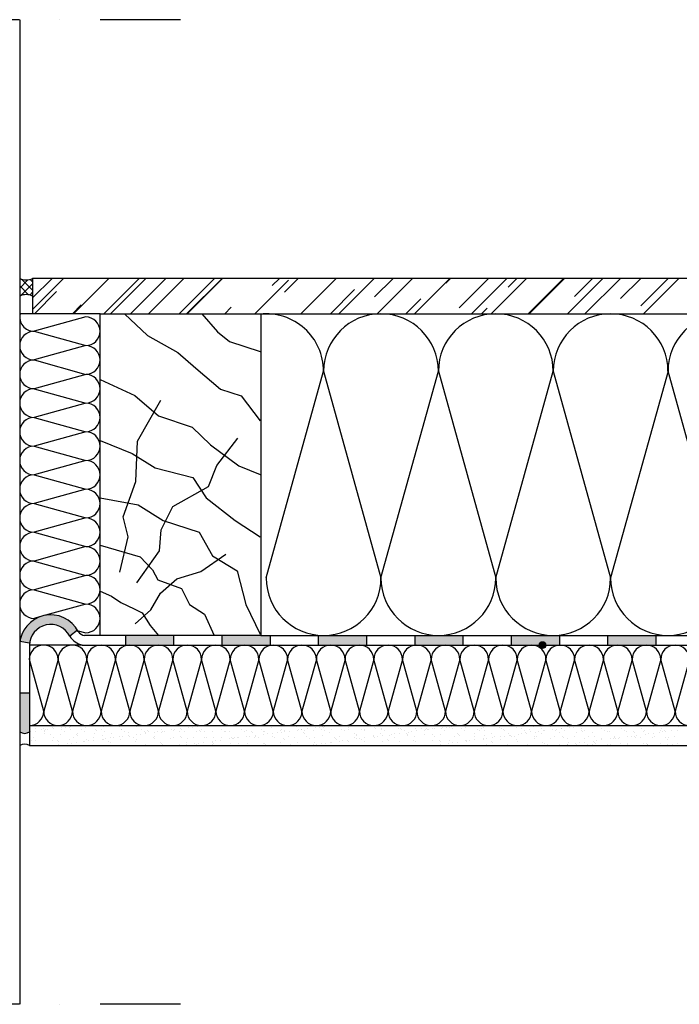
# Model space of a CAD drawing. Units: millimetres. Extents: x -249900 to -248669, y -60009 to -59397.
# Drawn here: x -249376 to -248966, y -60009 to -59397 of the extents above; entities that cross this region are included whole.
import ezdxf

# ---------------------------------------------------------------- set-up
doc = ezdxf.new("R2010")
doc.units = ezdxf.units.MM
doc.header["$LTSCALE"] = 1000
doc.header["$MEASUREMENT"] = 0
doc.linetypes.add('STRICHPUNKT', pattern=[1, 0.5, -0.25, 0, -0.25])
doc.layers.get('0').update_dxf_attribs({"linetype": 'CONTINUOUS'})
doc.layers.add('B', color=7, linetype='CONTINUOUS')

# ---------------------------------------------------------------- blocks, each defined once
blk = doc.blocks.new('Horizontalschnitt')
at = {"ltscale": 0.75}
h = blk.add_hatch(color=256, dxfattribs=at)
h.paths.add_polyline_path([(-249370.42, -59815.58), (-249376.42, -59815.58), (-249376.42, -59839.55, 0.31179), (-249370.42, -59839.55), (-249370.42, -59835.58)])
h.paths.add_polyline_path([(-249376.24, -59783.36), (-249370.34, -59784.46, -0.73815), (-249345.32, -59779.97), (-249340.54, -59776.21, 0.708124)])
h.paths.add_polyline_path([(-249280.42, -59779.58), (-249310.42, -59779.58), (-249310.42, -59785.58), (-249280.42, -59785.58)])
h.paths.add_polyline_path([(-249220.42, -59779.58), (-249226.42, -59779.58), (-249250.42, -59779.58), (-249250.42, -59785.58), (-249220.42, -59785.58)])
h = blk.add_hatch(color=256, dxfattribs=at)
h.paths.add_polyline_path([(-249160.42, -59779.58), (-249190.42, -59779.58), (-249190.42, -59785.58), (-249160.42, -59785.58)])
h.paths.add_polyline_path([(-249100.42, -59779.58), (-249130.42, -59779.58), (-249130.42, -59785.58), (-249100.42, -59785.58)])
h.paths.add_polyline_path([(-249051.18, -59779.58), (-249070.42, -59779.58), (-249070.42, -59785.58), (-249051.18, -59785.58)])
h.paths.add_polyline_path([(-249040.42, -59779.58), (-249051.18, -59779.58), (-249051.18, -59785.58), (-249040.42, -59785.58)])
h.paths.add_polyline_path([(-248980.42, -59779.58), (-249010.42, -59779.58), (-249010.42, -59785.58), (-248980.42, -59785.58)])
h = blk.add_hatch(color=256, dxfattribs=at)
h.paths.add_polyline_path([(-249051.18, -59785.58), (-249052.86, -59784.33, 0.161103), (-249053.27, -59785.58, 0.414214), (-249051.18, -59787.67)])
h.paths.add_polyline_path([(-249051.18, -59783.49, 0.237277), (-249052.86, -59784.33), (-249051.18, -59785.58)])
h.paths.add_polyline_path([(-249051.18, -59783.49), (-249051.18, -59785.58), (-249049.09, -59785.58, 0.414214)])
h.paths.add_polyline_path([(-249049.09, -59785.58), (-249051.18, -59785.58), (-249051.18, -59787.67, 0.414214)])
for p, q in [((-249376.42, -59396.7), (-249376.42, -60008.95)), ((-249376.42, -59558.29), (-249375.94, -59557.8)), ((-249376.42, -59563.59), (-249371.27, -59558.44)), ((-249368.42, -59564.95), (-249375.35, -59558.03)), ((-249368.42, -59559.65), (-249369.92, -59558.16)), ((-249368.42, -59557.58), (-249368.42, -59579.58)), ((-248669.29, -59557.58), (-249368.42, -59557.58)), ((-249368.42, -59569.74), (-249356.27, -59557.58)), ((-249368.42, -59576.81), (-249349.19, -59557.58)), ((-249342.91, -59579.58), (-249320.91, -59557.58)), ((-249324.17, -59579.58), (-249302.17, -59557.58)), ((-249319.93, -59579.58), (-249297.93, -59557.58)), ((-249307.56, -59579.58), (-249285.56, -59557.58)), ((-249296.24, -59579.58), (-249274.24, -59557.58)), ((-249277.15, -59579.58), (-249255.15, -59557.58)), ((-249272.55, -59579.58), (-249250.55, -59557.58)), ((-249272.2, -59579.58), (-249250.2, -59557.58)), ((-249230.13, -59579.58), (-249209.23, -59558.68)), ((-249219.31, -59562.04), (-249214.84, -59557.58)), ((-249211.71, -59566.11), (-249203.18, -59557.58)), ((-249201.49, -59579.58), (-249179.49, -59557.58)), ((-249201.49, -59579.58), (-249179.49, -59557.58)), ((-249177.8, -59579.58), (-249155.8, -59557.58)), ((-249155.67, -59569.11), (-249144.13, -59557.58)), ((-249154.11, -59579.58), (-249132.11, -59557.58)), ((-249130.78, -59579.58), (-249108.78, -59557.58)), ((-249111.3, -59560.45), (-249108.43, -59557.58)), ((-249102.99, -59575.83), (-249084.74, -59557.58)), ((-249095.42, -59579.58), (-249073.42, -59557.58)), ((-249083.05, -59579.58), (-249061.05, -59557.58)), ((-249072.41, -59562.93), (-249067.06, -59557.58)), ((-249060.07, -59579.58), (-249038.07, -59557.58)), ((-249059.36, -59579.58), (-249037.36, -59557.58)), ((-249035.67, -59579.58), (-249013.67, -59557.58)), ((-249031.22, -59568.76), (-249020.04, -59557.58)), ((-249024.71, -59579.58), (-249002.71, -59557.58)), ((-249002.58, -59570.17), (-248989.98, -59557.58)), ((-248990.03, -59574.59), (-248973.01, -59557.58)), ((-248988.3, -59579.58), (-248966.3, -59557.58)), ((-249370.91, -59567.77), (-249376.42, -59562.26)), ((-249375.84, -59568.32), (-249368.42, -59560.9)), ((-249367.31, -59579.58), (-249353.48, -59565.75)), ((-249183.1, -59579.58), (-249168.04, -59564.52)), ((-249375.72, -59568.27), (-249376.42, -59567.56)), ((-249370.16, -59567.93), (-249368.42, -59566.2)), ((-249136.08, -59579.58), (-249126.85, -59570.35)), ((-249343.62, -59579.58), (-249338.1, -59574.06)), ((-249248.87, -59579.58), (-249244.76, -59575.48)), ((-249089.06, -59579.58), (-249085.66, -59576.18)), ((-249368.42, -59579.58), (-249376.42, -59579.58)), ((-249326.42, -59579.58), (-249368.42, -59579.58)), ((-249335.35, -59581.51), (-249367.5, -59590.44)), ((-249326.42, -59579.58), (-249226.42, -59579.58)), ((-249326.42, -59779.58), (-249326.42, -59579.58)), ((-249311.14, -59579.58), (-249297, -59593.16)), ((-249263.18, -59579.58), (-249253.34, -59590.71)), ((-249226.42, -59579.58), (-248719.29, -59579.58)), ((-249226.42, -59579.58), (-249226.42, -59779.58)), ((-249367.5, -59590.44), (-249335.35, -59599.37)), ((-249297, -59593.16), (-249277.94, -59603.61)), ((-249253.34, -59590.71), (-249245.96, -59596.85)), ((-249335.35, -59599.37), (-249367.5, -59608.3)), ((-249245.96, -59596.85), (-249226.84, -59602.96)), ((-249367.5, -59608.3), (-249335.35, -59617.23)), ((-249277.94, -59603.61), (-249266.87, -59613.45)), ((-249266.87, -59613.45), (-249251.49, -59626.36)), ((-249335.35, -59617.23), (-249367.5, -59626.16)), ((-249326.42, -59620.47), (-249304.8, -59630.34)), ((-249223.06, -59743.86), (-249187.35, -59615.29)), ((-249187.35, -59615.29), (-249151.64, -59743.86)), ((-249151.64, -59743.86), (-249115.92, -59615.29)), ((-249115.92, -59615.29), (-249080.21, -59743.86)), ((-249080.21, -59743.86), (-249044.49, -59615.29)), ((-249044.49, -59615.29), (-249008.78, -59743.86)), ((-248973.06, -59615.29), (-249008.78, -59743.86)), ((-248937.35, -59743.86), (-248973.06, -59615.29)), ((-249367.5, -59626.16), (-249335.35, -59635.09)), ((-249251.49, -59626.36), (-249238.58, -59630.66)), ((-249304.8, -59630.34), (-249290, -59642.95)), ((-249238.58, -59630.66), (-249226.84, -59646.1)), ((-249335.35, -59635.09), (-249367.5, -59644.01)), ((-249303.14, -59658.69), (-249288.51, -59633.39)), ((-249367.5, -59644.01), (-249335.35, -59652.94)), ((-249290, -59642.95), (-249269.15, -59650.08)), ((-249269.15, -59650.08), (-249257.64, -59661.04)), ((-249335.35, -59652.94), (-249367.5, -59661.87)), ((-249253.7, -59673.93), (-249240.6, -59656.89)), ((-249367.5, -59661.87), (-249335.35, -59670.8)), ((-249326.42, -59658.3), (-249306.45, -59666.52)), ((-249304.19, -59683.8), (-249303.14, -59658.69)), ((-249257.64, -59661.04), (-249240.08, -59674.2)), ((-249306.45, -59666.52), (-249292.19, -59675.29)), ((-249335.35, -59670.8), (-249367.5, -59679.73)), ((-249292.19, -59675.29), (-249268.6, -59681.33)), ((-249258.93, -59687.01), (-249253.7, -59673.93)), ((-249240.08, -59674.2), (-249226.84, -59679.42)), ((-249367.5, -59679.73), (-249335.35, -59688.66)), ((-249268.6, -59681.33), (-249260.38, -59693.93)), ((-249312.04, -59705.78), (-249304.19, -59683.8)), ((-249281.19, -59699.44), (-249258.93, -59687.01)), ((-249335.35, -59688.66), (-249367.5, -59697.59)), ((-249326.42, -59693.93), (-249302.61, -59698.32)), ((-249260.38, -59693.93), (-249242.28, -59708.19)), ((-249367.5, -59697.59), (-249335.35, -59706.51)), ((-249302.61, -59698.32), (-249287.25, -59708.19)), ((-249288.38, -59713.83), (-249281.19, -59699.44)), ((-249335.35, -59706.51), (-249367.5, -59715.44)), ((-249308.9, -59718.33), (-249312.04, -59705.78)), ((-249287.25, -59708.19), (-249264.77, -59715.32)), ((-249242.28, -59708.19), (-249226.84, -59718.33)), ((-249367.5, -59715.44), (-249335.35, -59724.37)), ((-249314.14, -59740.31), (-249308.9, -59718.33)), ((-249289.49, -59726.93), (-249288.38, -59713.83)), ((-249264.77, -59715.32), (-249256.54, -59730.12)), ((-249335.35, -59724.37), (-249367.5, -59733.3)), ((-249326.42, -59723.54), (-249301.51, -59730.67)), ((-249303.47, -59746.9), (-249289.49, -59726.93)), ((-249301.51, -59730.67), (-249293.83, -59738.89)), ((-249263.75, -59739.93), (-249248.2, -59729.02)), ((-249256.54, -59730.12), (-249241.18, -59739.44)), ((-249367.5, -59733.3), (-249335.35, -59742.23)), ((-249335.35, -59742.23), (-249367.5, -59751.16)), ((-249293.83, -59738.89), (-249290.54, -59744.92)), ((-249278.75, -59744.44), (-249263.75, -59739.93)), ((-249241.18, -59739.44), (-249235.7, -59760.27)), ((-249290.54, -59744.92), (-249275.73, -59750.4)), ((-249288.9, -59753.3), (-249278.75, -59744.44)), ((-249367.5, -59751.16), (-249335.35, -59760.09)), ((-249326.42, -59752.03), (-249319.33, -59755.09)), ((-249319.33, -59755.09), (-249313.52, -59759.06)), ((-249294.74, -59763.72), (-249288.9, -59753.3)), ((-249275.73, -59750.4), (-249270.8, -59760.27)), ((-249335.35, -59760.09), (-249360.45, -59767.06)), ((-249313.52, -59759.06), (-249305.26, -59763.04)), ((-249270.8, -59760.27), (-249261.47, -59766.3)), ((-249235.7, -59760.27), (-249226.84, -59778.72)), ((-249305.26, -59763.04), (-249300.12, -59765.51)), ((-249304.6, -59772.4), (-249294.74, -59763.72)), ((-249300.12, -59765.51), (-249295.17, -59773.43)), ((-249261.47, -59766.3), (-249255.44, -59779.58)), ((-249364.09, -59768.07), (-249367.5, -59769.01)), ((-249295.17, -59773.43), (-249289.97, -59779.58)), ((-249340.54, -59776.21), (-249345.32, -59779.97)), ((-249340.82, -59776.42), (-249335.35, -59777.94)), ((-249326.42, -59779.58), (-249336, -59779.58)), ((-249226.42, -59779.58), (-249326.42, -59779.58)), ((-249310.42, -59785.58), (-249310.42, -59779.58)), ((-249280.42, -59785.58), (-249280.42, -59779.58)), ((-249250.42, -59785.58), (-249250.42, -59779.58)), ((-249226.42, -59779.58), (-248669.29, -59779.58)), ((-249220.42, -59785.58), (-249220.42, -59779.58)), ((-249190.42, -59785.58), (-249190.42, -59779.58)), ((-249160.42, -59785.58), (-249160.42, -59779.58)), ((-249130.42, -59785.58), (-249130.42, -59779.58)), ((-249100.42, -59785.58), (-249100.42, -59779.58)), ((-249070.42, -59785.58), (-249070.42, -59779.58)), ((-249040.42, -59785.58), (-249040.42, -59779.58)), ((-249010.42, -59785.58), (-249010.42, -59779.58)), ((-248980.42, -59785.58), (-248980.42, -59779.58)), ((-249370.34, -59784.46), (-249376.24, -59783.36)), ((-249370.42, -59785.58), (-249370.42, -59835.58)), ((-249337.47, -59785.58), (-249370.42, -59785.58)), ((-249337.47, -59785.58), (-248669.29, -59785.58)), ((-249361.5, -59826.65), (-249370.42, -59794.51)), ((-249352.57, -59794.51), (-249361.5, -59826.65)), ((-249343.64, -59826.65), (-249352.57, -59794.51)), ((-249334.71, -59794.51), (-249343.64, -59826.65)), ((-249325.78, -59826.65), (-249334.71, -59794.51)), ((-249316.85, -59794.51), (-249325.78, -59826.65)), ((-249307.92, -59826.65), (-249316.85, -59794.51)), ((-249299, -59794.51), (-249307.92, -59826.65)), ((-249290.07, -59826.65), (-249299, -59794.51)), ((-249281.14, -59794.51), (-249290.07, -59826.65)), ((-249272.21, -59826.65), (-249281.14, -59794.51)), ((-249263.28, -59794.51), (-249272.21, -59826.65)), ((-249263.28, -59794.51), (-249272.21, -59826.65)), ((-249254.35, -59826.65), (-249263.28, -59794.51)), ((-249245.42, -59794.51), (-249254.35, -59826.65)), ((-249236.5, -59826.65), (-249245.42, -59794.51)), ((-249227.57, -59794.51), (-249236.5, -59826.65)), ((-249218.64, -59826.65), (-249227.57, -59794.51)), ((-249209.71, -59794.51), (-249218.64, -59826.65)), ((-249200.78, -59826.65), (-249209.71, -59794.51)), ((-249191.85, -59794.51), (-249200.78, -59826.65)), ((-249182.92, -59826.65), (-249191.85, -59794.51)), ((-249174, -59794.51), (-249182.92, -59826.65)), ((-249165.07, -59826.65), (-249174, -59794.51)), ((-249156.14, -59794.51), (-249165.07, -59826.65)), ((-249147.21, -59826.65), (-249156.14, -59794.51)), ((-249138.28, -59794.51), (-249147.21, -59826.65)), ((-249129.35, -59826.65), (-249138.28, -59794.51)), ((-249120.42, -59794.51), (-249129.35, -59826.65)), ((-249111.5, -59826.65), (-249120.42, -59794.51)), ((-249102.57, -59794.51), (-249111.5, -59826.65)), ((-249093.64, -59826.65), (-249102.57, -59794.51)), ((-249084.71, -59794.51), (-249093.64, -59826.65)), ((-249075.78, -59826.65), (-249084.71, -59794.51)), ((-249066.85, -59794.51), (-249075.78, -59826.65)), ((-249057.92, -59826.65), (-249066.85, -59794.51)), ((-249049, -59794.51), (-249057.92, -59826.65)), ((-249040.07, -59826.65), (-249049, -59794.51)), ((-249031.14, -59794.51), (-249040.07, -59826.65)), ((-249022.21, -59826.65), (-249031.14, -59794.51)), ((-249013.28, -59794.51), (-249022.21, -59826.65)), ((-249004.35, -59826.65), (-249013.28, -59794.51)), ((-248995.42, -59794.51), (-249004.35, -59826.65)), ((-248986.5, -59826.65), (-248995.42, -59794.51)), ((-248977.57, -59794.51), (-248986.5, -59826.65)), ((-248968.64, -59826.65), (-248977.57, -59794.51)), ((-248959.71, -59794.51), (-248968.64, -59826.65)), ((-249370.42, -59815.58), (-249376.42, -59815.58)), ((-249370.42, -59835.58), (-248669.29, -59835.58)), ((-249370.42, -59835.58), (-249370.42, -59848.08)), ((-249369.72, -59839.56), (-249369.72, -59839.56)), ((-249366.83, -59837.3), (-249366.83, -59837.3)), ((-249366.47, -59839.13), (-249366.47, -59839.13)), ((-249362.95, -59838.19), (-249362.95, -59838.19)), ((-249361.35, -59837.43), (-249361.35, -59837.43)), ((-249361.27, -59839.26), (-249361.27, -59839.26)), ((-249361.19, -59840.87), (-249361.19, -59840.87)), ((-249361.03, -59838.42), (-249361.03, -59838.42)), ((-249360.62, -59838.1), (-249360.62, -59838.1)), ((-249358.95, -59838.14), (-249358.95, -59838.14)), ((-249357.14, -59841.29), (-249357.14, -59841.29)), ((-249356.03, -59836.91), (-249356.03, -59836.91)), ((-249355.7, -59837.71), (-249355.7, -59837.71)), ((-249350.96, -59840.92), (-249350.96, -59840.92)), ((-249350.5, -59838.16), (-249350.5, -59838.16)), ((-249350.27, -59837), (-249350.27, -59837)), ((-249348.81, -59839.24), (-249348.81, -59839.24)), ((-249348.18, -59836.72), (-249348.18, -59836.72)), ((-249345.56, -59836.78), (-249345.56, -59836.78)), ((-249345.11, -59837.78), (-249345.11, -59837.78)), ((-249344.93, -59836.3), (-249344.93, -59836.3)), ((-249340.15, -59840.53), (-249340.15, -59840.53)), ((-249339.5, -59835.58), (-249339.5, -59835.58)), ((-249338.04, -59838.14), (-249338.04, -59838.14)), ((-249336.35, -59839.22), (-249336.35, -59839.22)), ((-249335.33, -59836.82), (-249335.33, -59836.82)), ((-249329.68, -59840.39), (-249329.68, -59840.39)), ((-249329.11, -59837.92), (-249329.11, -59837.92)), ((-249328.37, -59838.6), (-249328.37, -59838.6)), ((-249325.58, -59838.12), (-249325.58, -59838.12)), ((-249324.52, -59836.44), (-249324.52, -59836.44)), ((-249323.9, -59839.19), (-249323.9, -59839.19)), ((-249319.45, -59840.44), (-249319.45, -59840.44)), ((-249314.05, -59836.3), (-249314.05, -59836.3)), ((-249313.13, -59838.1), (-249313.13, -59838.1)), ((-249312.86, -59838.27), (-249312.86, -59838.27)), ((-249311.44, -59839.17), (-249311.44, -59839.17)), ((-249308.65, -59840.05), (-249308.65, -59840.05)), ((-249303.82, -59836.35), (-249303.82, -59836.35)), ((-249303.51, -59841.2), (-249303.51, -59841.2)), ((-249301.43, -59840.93), (-249301.43, -59840.93)), ((-249300.67, -59838.07), (-249300.67, -59838.07)), ((-249298.98, -59839.15), (-249298.98, -59839.15)), ((-249298.18, -59840.5), (-249298.18, -59840.5)), ((-249298.17, -59839.92), (-249298.17, -59839.92)), ((-249296.86, -59838.41), (-249296.86, -59838.41)), ((-249296.12, -59839.09), (-249296.12, -59839.09)), ((-249293.02, -59835.96), (-249293.02, -59835.96)), ((-249292.74, -59839.78), (-249292.74, -59839.78)), ((-249290.66, -59839.51), (-249290.66, -59839.51)), ((-249288.21, -59838.05), (-249288.21, -59838.05)), ((-249287.94, -59839.97), (-249287.94, -59839.97)), ((-249287.41, -59839.08), (-249287.41, -59839.08)), ((-249286.53, -59839.13), (-249286.53, -59839.13)), ((-249282.55, -59835.83), (-249282.55, -59835.83)), ((-249281.98, -59838.36), (-249281.98, -59838.36)), ((-249280.62, -59838.76), (-249280.62, -59838.76)), ((-249279.89, -59838.09), (-249279.89, -59838.09)), ((-249277.14, -59839.58), (-249277.14, -59839.58)), ((-249276.64, -59837.66), (-249276.64, -59837.66)), ((-249275.76, -59838.03), (-249275.76, -59838.03)), ((-249274.07, -59839.1), (-249274.07, -59839.1)), ((-249272.32, -59835.88), (-249272.32, -59835.88)), ((-249271.21, -59836.95), (-249271.21, -59836.95)), ((-249269.13, -59836.67), (-249269.13, -59836.67)), ((-249266.67, -59839.44), (-249266.67, -59839.44)), ((-249265.87, -59836.24), (-249265.87, -59836.24)), ((-249264.61, -59838.9), (-249264.61, -59838.9)), ((-249263.87, -59839.58), (-249263.87, -59839.58)), ((-249263.3, -59838.01), (-249263.3, -59838.01)), ((-249261.61, -59839.08), (-249261.61, -59839.08)), ((-249256.44, -59839.49), (-249256.44, -59839.49)), ((-249251.85, -59836.07), (-249251.85, -59836.07)), ((-249250.84, -59837.98), (-249250.84, -59837.98)), ((-249249.16, -59839.06), (-249249.16, -59839.06)), ((-249248.37, -59839.26), (-249248.37, -59839.26)), ((-249245.63, -59839.1), (-249245.63, -59839.1)), ((-249238.39, -59837.96), (-249238.39, -59837.96)), ((-249236.7, -59839.03), (-249236.7, -59839.03)), ((-249236.34, -59835.75), (-249236.34, -59835.75)), ((-249235.16, -59838.97), (-249235.16, -59838.97)), ((-249232.36, -59839.39), (-249232.36, -59839.39)), ((-249231.63, -59840.07), (-249231.63, -59840.07)), ((-249225.93, -59837.94), (-249225.93, -59837.94)), ((-249224.93, -59839.02), (-249224.93, -59839.02)), ((-249224.45, -59841.15), (-249224.45, -59841.15)), ((-249224.24, -59839.01), (-249224.24, -59839.01)), ((-249222.37, -59840.87), (-249222.37, -59840.87)), ((-249220.34, -59835.88), (-249220.34, -59835.88)), ((-249219.6, -59836.56), (-249219.6, -59836.56)), ((-249219.12, -59840.45), (-249219.12, -59840.45)), ((-249216.12, -59839.75), (-249216.12, -59839.75)), ((-249214.13, -59838.63), (-249214.13, -59838.63)), ((-249213.69, -59839.73), (-249213.69, -59839.73)), ((-249213.47, -59837.92), (-249213.47, -59837.92)), ((-249211.79, -59838.99), (-249211.79, -59838.99)), ((-249211.6, -59839.46), (-249211.6, -59839.46)), ((-249208.35, -59839.03), (-249208.35, -59839.03)), ((-249204.1, -59836.24), (-249204.1, -59836.24)), ((-249203.66, -59838.5), (-249203.66, -59838.5)), ((-249202.92, -59838.31), (-249202.92, -59838.31)), ((-249201.02, -59837.89), (-249201.02, -59837.89)), ((-249200.84, -59838.04), (-249200.84, -59838.04)), ((-249200.11, -59839.88), (-249200.11, -59839.88)), ((-249199.38, -59840.56), (-249199.38, -59840.56)), ((-249199.33, -59838.97), (-249199.33, -59838.97)), ((-249197.58, -59837.61), (-249197.58, -59837.61)), ((-249193.42, -59838.55), (-249193.42, -59838.55)), ((-249192.15, -59836.9), (-249192.15, -59836.9)), ((-249190.07, -59836.62), (-249190.07, -59836.62)), ((-249188.56, -59837.87), (-249188.56, -59837.87)), ((-249188.09, -59836.37), (-249188.09, -59836.37)), ((-249187.35, -59837.05), (-249187.35, -59837.05)), ((-249186.87, -59838.94), (-249186.87, -59838.94)), ((-249186.82, -59836.19), (-249186.82, -59836.19)), ((-249183.87, -59840.24), (-249183.87, -59840.24)), ((-249182.62, -59838.16), (-249182.62, -59838.16)), ((-249176.1, -59837.85), (-249176.1, -59837.85)), ((-249174.42, -59838.92), (-249174.42, -59838.92)), ((-249172.15, -59838.02), (-249172.15, -59838.02)), ((-249171.85, -59836.73), (-249171.85, -59836.73)), ((-249167.87, -59840.38), (-249167.87, -59840.38)), ((-249167.13, -59841.05), (-249167.13, -59841.05)), ((-249163.65, -59837.82), (-249163.65, -59837.82)), ((-249161.96, -59838.9), (-249161.96, -59838.9)), ((-249161.92, -59838.07), (-249161.92, -59838.07)), ((-249155.84, -59836.87), (-249155.84, -59836.87)), ((-249155.11, -59837.54), (-249155.11, -59837.54)), ((-249151.63, -59840.73), (-249151.63, -59840.73)), ((-249151.19, -59837.8), (-249151.19, -59837.8)), ((-249151.11, -59837.68), (-249151.11, -59837.68)), ((-249149.5, -59838.88), (-249149.5, -59838.88)), ((-249145.39, -59841.1), (-249145.39, -59841.1)), ((-249143.31, -59840.82), (-249143.31, -59840.82)), ((-249140.64, -59837.55), (-249140.64, -59837.55)), ((-249140.06, -59840.39), (-249140.06, -59840.39)), ((-249139.6, -59837.22), (-249139.6, -59837.22)), ((-249138.73, -59837.78), (-249138.73, -59837.78)), ((-249137.05, -59838.85), (-249137.05, -59838.85)), ((-249135.62, -59840.87), (-249135.62, -59840.87)), ((-249135.23, -59841.3), (-249135.23, -59841.3)), ((-249134.63, -59839.68), (-249134.63, -59839.68)), ((-249132.55, -59839.4), (-249132.55, -59839.4)), ((-249130.41, -59837.6), (-249130.41, -59837.6)), ((-249129.29, -59838.98), (-249129.29, -59838.98)), ((-249126.28, -59837.76), (-249126.28, -59837.76)), ((-249124.76, -59841.17), (-249124.76, -59841.17)), ((-249124.59, -59838.83), (-249124.59, -59838.83)), ((-249123.86, -59838.26), (-249123.86, -59838.26)), ((-249123.6, -59837.36), (-249123.6, -59837.36)), ((-249122.86, -59838.03), (-249122.86, -59838.03)), ((-249121.78, -59837.99), (-249121.78, -59837.99)), ((-249119.61, -59837.21), (-249119.61, -59837.21)), ((-249119.38, -59841.22), (-249119.38, -59841.22)), ((-249118.53, -59837.56), (-249118.53, -59837.56)), ((-249114.53, -59841.22), (-249114.53, -59841.22)), ((-249113.82, -59837.73), (-249113.82, -59837.73)), ((-249113.09, -59836.84), (-249113.09, -59836.84)), ((-249112.13, -59838.81), (-249112.13, -59838.81)), ((-249111.01, -59836.57), (-249111.01, -59836.57)), ((-249109.14, -59837.08), (-249109.14, -59837.08)), ((-249107.76, -59836.14), (-249107.76, -59836.14)), ((-249107.35, -59837.71), (-249107.35, -59837.71)), ((-249103.73, -59840.83), (-249103.73, -59840.83)), ((-249101.36, -59837.71), (-249101.36, -59837.71)), ((-249099.68, -59838.79), (-249099.68, -59838.79)), ((-249098.9, -59837.13), (-249098.9, -59837.13)), ((-249093.26, -59840.69), (-249093.26, -59840.69)), ((-249091.35, -59837.85), (-249091.35, -59837.85)), ((-249090.61, -59838.52), (-249090.61, -59838.52)), ((-249088.91, -59837.69), (-249088.91, -59837.69)), ((-249088.1, -59836.74), (-249088.1, -59836.74)), ((-249087.22, -59838.76), (-249087.22, -59838.76)), ((-249083.03, -59840.74), (-249083.03, -59840.74)), ((-249077.63, -59836.6), (-249077.63, -59836.6)), ((-249076.45, -59837.67), (-249076.45, -59837.67)), ((-249075.11, -59838.2), (-249075.11, -59838.2)), ((-249074.76, -59838.74), (-249074.76, -59838.74)), ((-249072.22, -59840.35), (-249072.22, -59840.35)), ((-249067.4, -59836.65), (-249067.4, -59836.65)), ((-249066.34, -59841.04), (-249066.34, -59841.04)), ((-249064.25, -59840.77), (-249064.25, -59840.77)), ((-249063.99, -59837.64), (-249063.99, -59837.64)), ((-249062.31, -59838.72), (-249062.31, -59838.72)), ((-249061.75, -59840.22), (-249061.75, -59840.22)), ((-249061, -59840.34), (-249061, -59840.34)), ((-249059.1, -59838.34), (-249059.1, -59838.34)), ((-249058.36, -59839.01), (-249058.36, -59839.01)), ((-249056.59, -59836.26), (-249056.59, -59836.26)), ((-249055.57, -59839.63), (-249055.57, -59839.63)), ((-249053.49, -59839.35), (-249053.49, -59839.35)), ((-249051.54, -59837.62), (-249051.54, -59837.62)), ((-249051.52, -59840.27), (-249051.52, -59840.27)), ((-249050.24, -59838.93), (-249050.24, -59838.93)), ((-249049.85, -59838.7), (-249049.85, -59838.7)), ((-249046.12, -59836.13), (-249046.12, -59836.13)), ((-249044.8, -59838.21), (-249044.8, -59838.21)), ((-249042.86, -59838.69), (-249042.86, -59838.69)), ((-249042.72, -59837.94), (-249042.72, -59837.94)), ((-249040.72, -59839.88), (-249040.72, -59839.88)), ((-249039.47, -59837.51), (-249039.47, -59837.51)), ((-249039.08, -59837.6), (-249039.08, -59837.6)), ((-249037.39, -59838.67), (-249037.39, -59838.67)), ((-249035.89, -59836.18), (-249035.89, -59836.18)), ((-249034.04, -59836.79), (-249034.04, -59836.79)), ((-249031.95, -59836.52), (-249031.95, -59836.52)), ((-249030.25, -59839.75), (-249030.25, -59839.75)), ((-249028.7, -59836.09), (-249028.7, -59836.09)), ((-249026.85, -59838.83), (-249026.85, -59838.83)), ((-249026.62, -59837.58), (-249026.62, -59837.58)), ((-249026.12, -59839.51), (-249026.12, -59839.51)), ((-249025.09, -59835.79), (-249025.09, -59835.79)), ((-249024.94, -59838.65), (-249024.94, -59838.65)), ((-249020.01, -59839.79), (-249020.01, -59839.79)), ((-249014.62, -59835.66), (-249014.62, -59835.66)), ((-249014.17, -59837.55), (-249014.17, -59837.55)), ((-249014.09, -59835.99), (-249014.09, -59835.99)), ((-249012.48, -59838.63), (-249012.48, -59838.63)), ((-249010.61, -59839.18), (-249010.61, -59839.18)), ((-249009.21, -59839.41), (-249009.21, -59839.41)), ((-249004.39, -59835.7), (-249004.39, -59835.7)), ((-249001.71, -59837.53), (-249001.71, -59837.53)), ((-249000.03, -59838.6), (-249000.03, -59838.6)), ((-248998.74, -59839.27), (-248998.74, -59839.27)), ((-248998.59, -59835.67), (-248998.59, -59835.67)), ((-248994.61, -59839.32), (-248994.61, -59839.32)), ((-248993.87, -59840), (-248993.87, -59840)), ((-248989.26, -59837.51), (-248989.26, -59837.51)), ((-248988.51, -59839.32), (-248988.51, -59839.32)), ((-248987.57, -59838.58), (-248987.57, -59838.58)), ((-248987.28, -59840.99), (-248987.28, -59840.99)), ((-248985.2, -59840.72), (-248985.2, -59840.72)), ((-248982.58, -59835.81), (-248982.58, -59835.81)), ((-248981.95, -59840.29), (-248981.95, -59840.29)), ((-248981.84, -59836.49), (-248981.84, -59836.49)), ((-248978.36, -59839.67), (-248978.36, -59839.67)), ((-248977.7, -59838.93), (-248977.7, -59838.93)), ((-248976.8, -59837.48), (-248976.8, -59837.48)), ((-248976.51, -59839.58), (-248976.51, -59839.58)), ((-248975.11, -59838.56), (-248975.11, -59838.56)), ((-248974.43, -59839.3), (-248974.43, -59839.3)), ((-248971.18, -59838.87), (-248971.18, -59838.87)), ((-248967.23, -59838.8), (-248967.23, -59838.8)), ((-248966.34, -59836.16), (-248966.34, -59836.16)), ((-249369.16, -59844.8), (-249369.16, -59844.8)), ((-249367.65, -59843.15), (-249367.65, -59843.15)), ((-249366.58, -59845.01), (-249366.58, -59845.01)), ((-249355.78, -59844.62), (-249355.78, -59844.62)), ((-249355.19, -59843.13), (-249355.19, -59843.13)), ((-249353.15, -59844.94), (-249353.15, -59844.94)), ((-249352.42, -59845.62), (-249352.42, -59845.62)), ((-249346.58, -59846.87), (-249346.58, -59846.87)), ((-249345.31, -59844.48), (-249345.31, -59844.48)), ((-249344.5, -59846.6), (-249344.5, -59846.6)), ((-249342.74, -59843.11), (-249342.74, -59843.11)), ((-249341.24, -59846.17), (-249341.24, -59846.17)), ((-249341.13, -59841.43), (-249341.13, -59841.43)), ((-249340.39, -59842.11), (-249340.39, -59842.11)), ((-249336.91, -59845.3), (-249336.91, -59845.3)), ((-249335.81, -59845.45), (-249335.81, -59845.45)), ((-249335.08, -59844.53), (-249335.08, -59844.53)), ((-249333.73, -59845.18), (-249333.73, -59845.18)), ((-249330.48, -59844.75), (-249330.48, -59844.75)), ((-249330.28, -59843.08), (-249330.28, -59843.08)), ((-249325.04, -59844.03), (-249325.04, -59844.03)), ((-249324.89, -59841.78), (-249324.89, -59841.78)), ((-249324.27, -59844.14), (-249324.27, -59844.14)), ((-249322.96, -59843.76), (-249322.96, -59843.76)), ((-249320.91, -59845.43), (-249320.91, -59845.43)), ((-249320.17, -59846.11), (-249320.17, -59846.11)), ((-249319.71, -59843.33), (-249319.71, -59843.33)), ((-249317.82, -59843.06), (-249317.82, -59843.06)), ((-249314.28, -59842.62), (-249314.28, -59842.62)), ((-249313.8, -59844.01), (-249313.8, -59844.01)), ((-249312.19, -59842.34), (-249312.19, -59842.34)), ((-249308.94, -59841.91), (-249308.94, -59841.91)), ((-249308.88, -59841.92), (-249308.88, -59841.92)), ((-249308.14, -59842.6), (-249308.14, -59842.6)), ((-249305.37, -59843.04), (-249305.37, -59843.04)), ((-249304.66, -59845.79), (-249304.66, -59845.79)), ((-249303.57, -59844.06), (-249303.57, -59844.06)), ((-249292.91, -59843.02), (-249292.91, -59843.02)), ((-249292.77, -59843.67), (-249292.77, -59843.67)), ((-249292.64, -59842.28), (-249292.64, -59842.28)), ((-249288.66, -59845.92), (-249288.66, -59845.92)), ((-249287.92, -59846.6), (-249287.92, -59846.6)), ((-249282.3, -59843.54), (-249282.3, -59843.54)), ((-249280.45, -59842.99), (-249280.45, -59842.99)), ((-249276.89, -59847.29), (-249276.89, -59847.29)), ((-249276.63, -59842.41), (-249276.63, -59842.41)), ((-249275.9, -59843.09), (-249275.9, -59843.09)), ((-249272.42, -59846.28), (-249272.42, -59846.28)), ((-249272.06, -59843.58), (-249272.06, -59843.58)), ((-249268, -59842.97), (-249268, -59842.97)), ((-249267.52, -59846.82), (-249267.52, -59846.82)), ((-249266.42, -59847.15), (-249266.42, -59847.15)), ((-249265.44, -59846.54), (-249265.44, -59846.54)), ((-249262.19, -59846.12), (-249262.19, -59846.12)), ((-249261.26, -59843.2), (-249261.26, -59843.2)), ((-249260.39, -59842.77), (-249260.39, -59842.77)), ((-249256.75, -59845.4), (-249256.75, -59845.4)), ((-249256.41, -59846.41), (-249256.41, -59846.41)), ((-249256.18, -59847.2), (-249256.18, -59847.2)), ((-249255.67, -59847.09), (-249255.67, -59847.09)), ((-249255.54, -59842.95), (-249255.54, -59842.95)), ((-249254.67, -59845.13), (-249254.67, -59845.13)), ((-249251.42, -59844.7), (-249251.42, -59844.7)), ((-249250.79, -59843.06), (-249250.79, -59843.06)), ((-249245.99, -59843.98), (-249245.99, -59843.98)), ((-249245.38, -59846.81), (-249245.38, -59846.81)), ((-249244.39, -59842.9), (-249244.39, -59842.9)), ((-249243.9, -59843.71), (-249243.9, -59843.71)), ((-249243.65, -59843.58), (-249243.65, -59843.58)), ((-249243.08, -59842.93), (-249243.08, -59842.93)), ((-249240.65, -59843.28), (-249240.65, -59843.28)), ((-249240.56, -59843.11), (-249240.56, -59843.11)), ((-249240.17, -59846.77), (-249240.17, -59846.77)), ((-249235.22, -59842.57), (-249235.22, -59842.57)), ((-249234.91, -59846.68), (-249234.91, -59846.68)), ((-249233.14, -59842.29), (-249233.14, -59842.29)), ((-249230.63, -59842.9), (-249230.63, -59842.9)), ((-249229.89, -59841.86), (-249229.89, -59841.86)), ((-249229.75, -59842.72), (-249229.75, -59842.72)), ((-249228.15, -59843.26), (-249228.15, -59843.26)), ((-249224.68, -59846.73), (-249224.68, -59846.73)), ((-249224.16, -59846.91), (-249224.16, -59846.91)), ((-249219.28, -59842.59), (-249219.28, -59842.59)), ((-249218.17, -59842.88), (-249218.17, -59842.88)), ((-249213.87, -59846.34), (-249213.87, -59846.34)), ((-249212.14, -59843.4), (-249212.14, -59843.4)), ((-249211.4, -59844.07), (-249211.4, -59844.07)), ((-249209.05, -59842.64), (-249209.05, -59842.64)), ((-249207.92, -59847.26), (-249207.92, -59847.26)), ((-249205.71, -59842.86), (-249205.71, -59842.86)), ((-249203.4, -59846.2), (-249203.4, -59846.2)), ((-249198.25, -59842.25), (-249198.25, -59842.25)), ((-249195.9, -59843.75), (-249195.9, -59843.75)), ((-249193.26, -59842.84), (-249193.26, -59842.84)), ((-249193.17, -59846.25), (-249193.17, -59846.25)), ((-249191.92, -59847.4), (-249191.92, -59847.4)), ((-249188.46, -59846.77), (-249188.46, -59846.77)), ((-249187.78, -59842.11), (-249187.78, -59842.11)), ((-249186.38, -59846.49), (-249186.38, -59846.49)), ((-249183.13, -59846.06), (-249183.13, -59846.06)), ((-249182.37, -59845.86), (-249182.37, -59845.86)), ((-249180.8, -59842.81), (-249180.8, -59842.81)), ((-249179.89, -59843.89), (-249179.89, -59843.89)), ((-249179.15, -59844.56), (-249179.15, -59844.56)), ((-249177.7, -59845.35), (-249177.7, -59845.35)), ((-249177.54, -59842.16), (-249177.54, -59842.16)), ((-249175.61, -59845.07), (-249175.61, -59845.07)), ((-249172.36, -59844.65), (-249172.36, -59844.65)), ((-249171.9, -59845.73), (-249171.9, -59845.73)), ((-249168.34, -59842.79), (-249168.34, -59842.79)), ((-249166.93, -59843.93), (-249166.93, -59843.93)), ((-249166.74, -59841.77), (-249166.74, -59841.77)), ((-249164.85, -59843.66), (-249164.85, -59843.66)), ((-249163.65, -59844.24), (-249163.65, -59844.24)), ((-249161.67, -59845.78), (-249161.67, -59845.78)), ((-249161.59, -59843.23), (-249161.59, -59843.23)), ((-249156.27, -59841.64), (-249156.27, -59841.64)), ((-249156.16, -59842.51), (-249156.16, -59842.51)), ((-249155.89, -59842.77), (-249155.89, -59842.77)), ((-249154.08, -59842.24), (-249154.08, -59842.24)), ((-249150.86, -59845.39), (-249150.86, -59845.39)), ((-249150.83, -59841.81), (-249150.83, -59841.81)), ((-249147.64, -59844.38), (-249147.64, -59844.38)), ((-249146.91, -59845.05), (-249146.91, -59845.05)), ((-249146.04, -59841.69), (-249146.04, -59841.69)), ((-249143.43, -59842.75), (-249143.43, -59842.75)), ((-249140.39, -59845.26), (-249140.39, -59845.26)), ((-249134.88, -59841.54), (-249134.88, -59841.54)), ((-249131.4, -59844.73), (-249131.4, -59844.73)), ((-249130.97, -59842.72), (-249130.97, -59842.72)), ((-249130.16, -59845.31), (-249130.16, -59845.31)), ((-249119.36, -59844.92), (-249119.36, -59844.92)), ((-249118.52, -59842.7), (-249118.52, -59842.7)), ((-249115.4, -59844.87), (-249115.4, -59844.87)), ((-249114.84, -59847.43), (-249114.84, -59847.43)), ((-249114.66, -59845.54), (-249114.66, -59845.54)), ((-249109.41, -59846.72), (-249109.41, -59846.72)), ((-249108.89, -59844.78), (-249108.89, -59844.78)), ((-249107.32, -59846.44), (-249107.32, -59846.44)), ((-249106.06, -59842.68), (-249106.06, -59842.68)), ((-249104.07, -59846.01), (-249104.07, -59846.01)), ((-249103.37, -59841.36), (-249103.37, -59841.36)), ((-249102.64, -59842.03), (-249102.64, -59842.03)), ((-249099.16, -59845.22), (-249099.16, -59845.22)), ((-249098.65, -59844.83), (-249098.65, -59844.83)), ((-249098.64, -59845.3), (-249098.64, -59845.3)), ((-249096.56, -59845.02), (-249096.56, -59845.02)), ((-249093.61, -59842.65), (-249093.61, -59842.65)), ((-249093.3, -59844.6), (-249093.3, -59844.6)), ((-249087.87, -59843.88), (-249087.87, -59843.88)), ((-249087.85, -59844.44), (-249087.85, -59844.44)), ((-249087.13, -59841.71), (-249087.13, -59841.71)), ((-249085.79, -59843.61), (-249085.79, -59843.61)), ((-249083.15, -59845.36), (-249083.15, -59845.36)), ((-249082.54, -59843.18), (-249082.54, -59843.18)), ((-249082.41, -59846.04), (-249082.41, -59846.04)), ((-249081.15, -59842.63), (-249081.15, -59842.63)), ((-249077.38, -59844.31), (-249077.38, -59844.31)), ((-249077.1, -59842.46), (-249077.1, -59842.46)), ((-249075.02, -59842.19), (-249075.02, -59842.19)), ((-249071.77, -59841.76), (-249071.77, -59841.76)), ((-249071.12, -59841.85), (-249071.12, -59841.85)), ((-249070.39, -59842.52), (-249070.39, -59842.52)), ((-249068.69, -59842.61), (-249068.69, -59842.61)), ((-249067.15, -59844.36), (-249067.15, -59844.36)), ((-249066.91, -59845.71), (-249066.91, -59845.71)), ((-249056.34, -59843.97), (-249056.34, -59843.97)), ((-249056.24, -59842.59), (-249056.24, -59842.59)), ((-249054.88, -59842.2), (-249054.88, -59842.2)), ((-249050.9, -59845.85), (-249050.9, -59845.85)), ((-249050.16, -59846.53), (-249050.16, -59846.53)), ((-249045.87, -59843.84), (-249045.87, -59843.84)), ((-249043.78, -59842.56), (-249043.78, -59842.56)), ((-249038.88, -59842.34), (-249038.88, -59842.34)), ((-249038.14, -59843.02), (-249038.14, -59843.02)), ((-249035.78, -59847.38), (-249035.78, -59847.38)), ((-249035.64, -59843.89), (-249035.64, -59843.89)), ((-249034.66, -59846.2), (-249034.66, -59846.2)), ((-249031.32, -59842.54), (-249031.32, -59842.54)), ((-249030.35, -59846.66), (-249030.35, -59846.66)), ((-249028.27, -59846.39), (-249028.27, -59846.39)), ((-249025.01, -59845.96), (-249025.01, -59845.96)), ((-249024.84, -59843.5), (-249024.84, -59843.5)), ((-249022.64, -59842.69), (-249022.64, -59842.69)), ((-249019.58, -59845.25), (-249019.58, -59845.25)), ((-249018.87, -59842.52), (-249018.87, -59842.52)), ((-249018.65, -59846.34), (-249018.65, -59846.34)), ((-249017.92, -59847.02), (-249017.92, -59847.02)), ((-249017.5, -59844.97), (-249017.5, -59844.97)), ((-249014.37, -59843.36), (-249014.37, -59843.36)), ((-249014.25, -59844.54), (-249014.25, -59844.54)), ((-249008.96, -59847.11), (-249008.96, -59847.11)), ((-249008.81, -59843.83), (-249008.81, -59843.83)), ((-249006.73, -59843.55), (-249006.73, -59843.55)), ((-249006.63, -59842.83), (-249006.63, -59842.83)), ((-249006.41, -59842.5), (-249006.41, -59842.5)), ((-249005.89, -59843.51), (-249005.89, -59843.51)), ((-249004.13, -59843.41), (-249004.13, -59843.41)), ((-249003.48, -59843.13), (-249003.48, -59843.13)), ((-249002.41, -59846.7), (-249002.41, -59846.7)), ((-248998.49, -59846.98), (-248998.49, -59846.98)), ((-248998.05, -59842.41), (-248998.05, -59842.41)), ((-248995.96, -59842.14), (-248995.96, -59842.14)), ((-248993.95, -59842.47), (-248993.95, -59842.47)), ((-248993.33, -59843.02), (-248993.33, -59843.02)), ((-248992.71, -59841.71), (-248992.71, -59841.71)), ((-248990.39, -59843.19), (-248990.39, -59843.19)), ((-248988.25, -59847.03), (-248988.25, -59847.03)), ((-248986.41, -59846.83), (-248986.41, -59846.83)), ((-248982.86, -59842.89), (-248982.86, -59842.89)), ((-248981.5, -59842.45), (-248981.5, -59842.45)), ((-248977.45, -59846.64), (-248977.45, -59846.64)), ((-248974.38, -59843.32), (-248974.38, -59843.32)), ((-248973.64, -59844), (-248973.64, -59844)), ((-248972.63, -59842.94), (-248972.63, -59842.94)), ((-248970.16, -59847.19), (-248970.16, -59847.19)), ((-248969.04, -59842.43), (-248969.04, -59842.43)), ((-248966.98, -59846.51), (-248966.98, -59846.51)), ((-249370.42, -59848.08), (-248669.29, -59848.08)), ((-249355.26, -59848.01), (-249355.26, -59848.01)), ((-249352.01, -59847.58), (-249352.01, -59847.58)), ((-249308.39, -59847.76), (-249308.39, -59847.76)), ((-249297.92, -59847.63), (-249297.92, -59847.63)), ((-249287.69, -59847.67), (-249287.69, -59847.67)), ((-249284.98, -59848.07), (-249284.98, -59848.07)), ((-249276.21, -59847.96), (-249276.21, -59847.96)), ((-249272.95, -59847.53), (-249272.95, -59847.53)), ((-249272.53, -59848.04), (-249272.53, -59848.04)), ((-249260.07, -59848.02), (-249260.07, -59848.02)), ((-249247.61, -59848), (-249247.61, -59848)), ((-249235.16, -59847.98), (-249235.16, -59847.98)), ((-249223.43, -59847.58), (-249223.43, -59847.58)), ((-249222.7, -59847.95), (-249222.7, -59847.95)), ((-249210.24, -59847.93), (-249210.24, -59847.93)), ((-249197.79, -59847.91), (-249197.79, -59847.91)), ((-249197.15, -59847.91), (-249197.15, -59847.91)), ((-249193.9, -59847.48), (-249193.9, -59847.48)), ((-249191.18, -59848.07), (-249191.18, -59848.07)), ((-249185.33, -59847.89), (-249185.33, -59847.89)), ((-249175.67, -59847.75), (-249175.67, -59847.75)), ((-249172.87, -59847.86), (-249172.87, -59847.86)), ((-249160.42, -59847.84), (-249160.42, -59847.84)), ((-249159.67, -59847.89), (-249159.67, -59847.89)), ((-249147.96, -59847.82), (-249147.96, -59847.82)), ((-249135.5, -59847.8), (-249135.5, -59847.8)), ((-249123.05, -59847.77), (-249123.05, -59847.77)), ((-249118.09, -59847.86), (-249118.09, -59847.86)), ((-249110.59, -59847.75), (-249110.59, -59847.75)), ((-249098.13, -59847.73), (-249098.13, -59847.73)), ((-249085.68, -59847.71), (-249085.68, -59847.71)), ((-249073.22, -59847.68), (-249073.22, -59847.68)), ((-249071.97, -59848.06), (-249071.97, -59848.06)), ((-249061.5, -59847.93), (-249061.5, -59847.93)), ((-249060.76, -59847.66), (-249060.76, -59847.66)), ((-249051.27, -59847.98), (-249051.27, -59847.98)), ((-249048.31, -59847.64), (-249048.31, -59847.64)), ((-249040.46, -59847.59), (-249040.46, -59847.59)), ((-249039.03, -59847.81), (-249039.03, -59847.81)), ((-249035.85, -59847.61), (-249035.85, -59847.61)), ((-249029.99, -59847.45), (-249029.99, -59847.45)), ((-249023.39, -59847.59), (-249023.39, -59847.59)), ((-249019.76, -59847.5), (-249019.76, -59847.5)), ((-249010.94, -59847.57), (-249010.94, -59847.57)), ((-248998.48, -59847.55), (-248998.48, -59847.55)), ((-248986.02, -59847.52), (-248986.02, -59847.52)), ((-248985.67, -59847.51), (-248985.67, -59847.51)), ((-248973.57, -59847.5), (-248973.57, -59847.5))]:
    blk.add_line(p, q, dxfattribs=at)
blk.add_circle((-249051.18, -59785.58), 2.09, dxfattribs=at)
for centre, radius, start, end in [((-249372.42, -59549.49), 9.02, 243.67659, 296.32341), ((-249372.42, -59576.66), 9.02, 63.67659, 116.32341), ((-249367.5, -59581.51), 8.93, 167.48292, 270), ((-249335.35, -59590.44), 8.93, 270, 90), ((-249223.06, -59615.29), 35.71, 0, 96.06337), ((-249151.64, -59615.29), 35.71, 0, 180), ((-249080.21, -59615.29), 35.71, 0, 180), ((-249008.78, -59615.29), 35.71, 0, 180), ((-248937.35, -59615.29), 35.71, 0, 180), ((-249367.5, -59599.37), 8.93, 90, 270), ((-249335.35, -59608.3), 8.93, 270, 90), ((-249367.5, -59617.23), 8.93, 90, 270), ((-249335.35, -59626.16), 8.93, 270, 90), ((-249367.5, -59635.09), 8.93, 90, 270), ((-249335.35, -59644.01), 8.93, 270, 90), ((-249367.5, -59652.94), 8.93, 90, 270), ((-249335.35, -59661.87), 8.93, 270, 90), ((-249367.5, -59670.8), 8.93, 90, 270), ((-249335.35, -59679.73), 8.93, 270, 90), ((-249367.5, -59688.66), 8.93, 90, 270), ((-249335.35, -59697.59), 8.93, 270, 90), ((-249367.5, -59706.51), 8.93, 90, 270), ((-249335.35, -59715.44), 8.93, 270, 90), ((-249367.5, -59724.37), 8.93, 90, 270), ((-249335.35, -59733.3), 8.93, 270, 90), ((-249367.5, -59742.23), 8.93, 90, 270), ((-249335.35, -59751.16), 8.93, 270, 90), ((-249187.35, -59743.86), 35.71, 180, 0), ((-249115.92, -59743.86), 35.71, 180, 0), ((-249044.49, -59743.86), 35.71, 180, 0), ((-248973.06, -59743.86), 35.71, 180, 0), ((-249367.5, -59760.09), 8.93, 90, 270), ((-249335.35, -59769.01), 8.93, 270, 90), ((-249357.13, -59786.07), 19.3, 27.31381, 177.8864), ((-249357.13, -59786.07), 13.3, 27.31381, 177.8864), ((-249334.83, -59773.59), 12.27, 211.29672, 257.59696), ((-249335.48, -59774.16), 5.45, 214.14727, 264.53149), ((-249361.5, -59794.51), 8.93, 0, 180), ((-249343.64, -59794.51), 8.93, 0, 180), ((-249325.78, -59794.51), 8.93, 0, 180), ((-249307.92, -59794.51), 8.93, 0, 180), ((-249290.07, -59794.51), 8.93, 0, 180), ((-249272.21, -59794.51), 8.93, 0, 180), ((-249254.35, -59794.51), 8.93, 0, 180), ((-249236.5, -59794.51), 8.93, 0, 180), ((-249218.64, -59794.51), 8.93, 0, 180), ((-249200.78, -59794.51), 8.93, 0, 180), ((-249182.92, -59794.51), 8.93, 0, 180), ((-249165.07, -59794.51), 8.93, 0, 180), ((-249147.21, -59794.51), 8.93, 0, 180), ((-249129.35, -59794.51), 8.93, 0, 180), ((-249111.5, -59794.51), 8.93, 0, 180), ((-249093.64, -59794.51), 8.93, 0, 180), ((-249075.78, -59794.51), 8.93, 0, 180), ((-249057.92, -59794.51), 8.93, 0, 180), ((-249040.07, -59794.51), 8.93, 0, 180), ((-249022.21, -59794.51), 8.93, 0, 180), ((-249004.35, -59794.51), 8.93, 0, 180), ((-248986.5, -59794.51), 8.93, 0, 180), ((-248968.64, -59794.51), 8.93, 0, 180), ((-249370.42, -59826.65), 8.93, 270, 0), ((-249352.57, -59826.65), 8.93, 180, 0), ((-249334.71, -59826.65), 8.93, 180, 0), ((-249316.85, -59826.65), 8.93, 180, 0), ((-249299, -59826.65), 8.93, 180, 0), ((-249281.14, -59826.65), 8.93, 180, 0), ((-249263.28, -59826.65), 8.93, 180, 0), ((-249263.28, -59826.65), 8.93, 180, 0), ((-249245.42, -59826.65), 8.93, 180, 0), ((-249227.57, -59826.65), 8.93, 180, 0), ((-249209.71, -59826.65), 8.93, 180, 0), ((-249191.85, -59826.65), 8.93, 180, 0), ((-249174, -59826.65), 8.93, 180, 0), ((-249156.14, -59826.65), 8.93, 180, 0), ((-249138.28, -59826.65), 8.93, 180, 0), ((-249120.42, -59826.65), 8.93, 180, 0), ((-249102.57, -59826.65), 8.93, 180, 0), ((-249084.71, -59826.65), 8.93, 180, 0), ((-249066.85, -59826.65), 8.93, 180, 0), ((-249049, -59826.65), 8.93, 180, 0), ((-249031.14, -59826.65), 8.93, 180, 0), ((-249013.28, -59826.65), 8.93, 180, 0), ((-248995.42, -59826.65), 8.93, 180, 0), ((-248977.57, -59826.65), 8.93, 180, 0), ((-248959.71, -59826.65), 8.93, 180, 0), ((-249373.42, -59835.2), 5.28, 235.36604, 304.63396), ((-249373.42, -59852.42), 5.28, 55.36604, 124.63396)]:
    blk.add_arc(centre, radius, start, end, dxfattribs=at)
at = {"layer": 'B', "linetype": 'STRICHPUNKT', "ltscale": 0.1}
for p, q in [((-249276.42, -59396.7), (-249900.42, -59396.7)), ((-249276.42, -60008.95), (-249900.42, -60008.95))]:
    blk.add_line(p, q, dxfattribs=at)

msp = doc.modelspace()

# ---------------------------------------------------------------- block references
msp.add_blockref('Horizontalschnitt', (0, 0))

doc.saveas('drawing.dxf')
